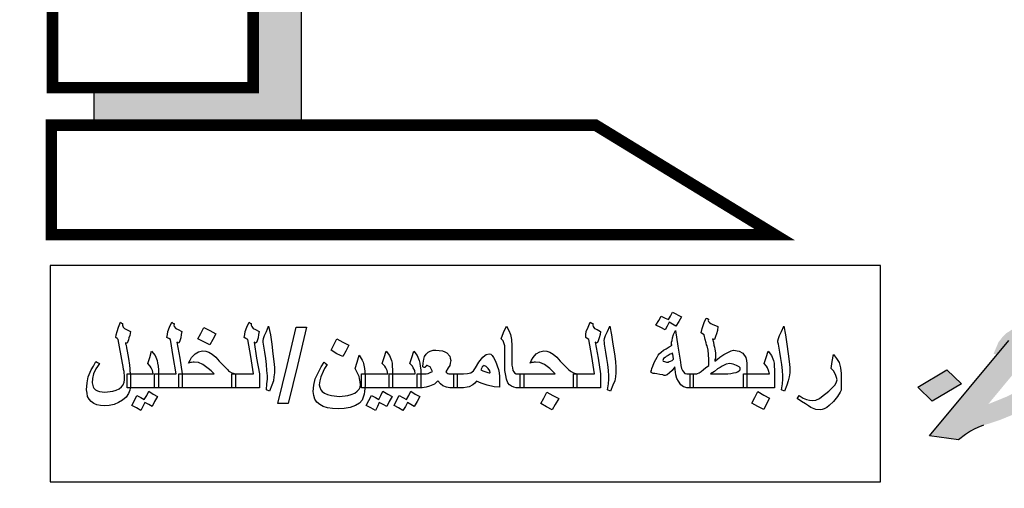
# Model space of a CAD drawing. Units: inches. Extents: x 2717 to 4213, y 3118 to 6912.
# Drawn here: x 3957 to 3970, y 4587 to 4593 of the extents above; entities that cross this region are included whole.
import ezdxf

# ---------------------------------------------------------------- set-up
doc = ezdxf.new("R2010")
doc.units = ezdxf.units.IN
doc.header["$MEASUREMENT"] = 0
doc.layers.add('Frame final', color=7, linetype='Continuous')

msp = doc.modelspace()

# ---------------------------------------------------------------- hatches: boundary and pattern name
at = {"layer": 'Frame final', "linetype": 'Continuous'}
for points in [[(3968.7636681, 4585.4670893, 0.0232142829), (3969.4371095, 4586.0782731), (3968.3946597, 4587.1249127, -1.7162899325), (3964.5641946, 4601.0887071), (3964.5641946, 4604.1111344, 0.0670042923), (3961.5589463, 4604.2564126), (3961.685101, 4602.7845971, 0.0670042923), (3959.1331195, 4602.2157643), (3958.6222571, 4603.6018291, 0.0670042923), (3955.9631973, 4602.1939854), (3956.8223977, 4600.9923488, 0.0670042923), (3954.9174419, 4599.2014485), (3953.771072, 4600.1331094, 0.0670042923), (3952.2019442, 4597.5659201), (3953.5538706, 4596.9705622, 0.0670042923), (3952.8287598, 4594.4585123), (3951.367524, 4594.6751821, 0.0670042923), (3951.3272159, 4591.6666944), (3952.7937322, 4591.8441379, 0.0670042923), (3953.4512812, 4589.3135629), (3952.0838896, 4588.7546387, 0.0670042923), (3953.5836756, 4586.1463317), (3954.7545945, 4587.0469453, 0.0670042923), (3956.6108858, 4585.2056515), (3955.7198002, 4584.0274654, 0.0670042923), (3958.3401874, 4582.5488871), (3958.8880011, 4583.9207676, 0.0670042923), (3961.4238268, 4583.2837679), (3961.2582853, 4581.8158605, 0.0670042923), (3964.2663471, 4581.8805717), (3964.037831, 4583.3400019, 0.0670042923), (3966.5439163, 4584.0854662), (3967.1502213, 4582.7384137, 0.0670042923), (3969.7045976, 4584.3283146)], [(3960.9316433, 4598.7381046), (3960.3154102, 4598.7381046), (3960.3154102, 4592.3694576), (3958.2754675, 4592.3694576), (3958.2754675, 4591.8905192), (3960.9316433, 4591.8905192)]]:
    msp.add_hatch(color=256, dxfattribs=at).paths.add_polyline_path(points)
h = msp.add_hatch(color=256, dxfattribs=at)
h.paths.add_polyline_path([(3971.6066023, 4591.8731689), (3971.5630688, 4591.9113931), (3971.504666, 4591.9515955), (3971.45454, 4591.9712375), (3971.4220424, 4591.9820476), (3971.3504546, 4591.9850857), (3971.2761078, 4591.9949773), (3971.1747813, 4592.0019721), (3971.0734548, 4592.0089669), (3970.9897566, 4592.0071298), (3970.9330382, 4592.0081896), (3970.893948, 4592.0004176), (3970.8697272, 4591.9906672), (3970.8603758, 4591.9789386), (3970.8499497, 4591.9349207), (3970.8208208, 4591.8674455), (3970.7746733, 4591.7373704), (3970.7735987, 4591.7050812), (3970.7670062, 4591.686499), (3970.7835599, 4591.645378), (3970.8160575, 4591.6345679), (3970.8513141, 4591.6169043), (3970.9190684, 4591.5884305), (3971.0314307, 4591.5540217), (3970.8954573, 4591.5072483), (3970.7743533, 4591.4584965), (3970.6653597, 4591.41462), (3970.5712355, 4591.3687651), (3970.504091, 4591.325807), (3970.4611673, 4591.2925993), (3970.3901892, 4591.2242056), (3970.3770042, 4591.1870413), (3970.3638192, 4591.149877), (3970.3622798, 4591.0138668), (3970.374855, 4591.122463), (3970.8091111, 4591.2088031), (3970.8097548, 4591.2656801), (3970.8042369, 4591.2793871), (3970.8229398, 4591.3028444), (3970.8631046, 4591.3429056), (3970.9087872, 4591.3692598), (3970.9786907, 4591.4053644), (3971.0755739, 4591.4443658), (3971.1873265, 4591.4813888), (3972.1875816, 4591.8283035), (3972.0713857, 4591.8372766), (3971.9607077, 4591.8325427), (3971.8770095, 4591.8307056), (3971.8109396, 4591.8200367), (3971.7867188, 4591.8102864), (3971.762498, 4591.800536), (3971.7382772, 4591.7907857), (3971.7140564, 4591.7810353), (3971.667764, 4591.826113)])
h.paths.add_polyline_path([(3971.4442589, 4591.7520668), (3971.4525358, 4591.7315063), (3971.475682, 4591.7089675), (3971.2791566, 4591.6378182), (3971.2383821, 4591.6691889), (3971.2152359, 4591.6917277), (3971.1948486, 4591.707413), (3971.1986822, 4591.7328487), (3971.1997568, 4591.7651378), (3971.2101828, 4591.8091557), (3971.2167753, 4591.8277378), (3971.2382372, 4591.8443417), (3971.2652169, 4591.8472385), (3971.2949556, 4591.8432819), (3971.3478405, 4591.8167864), (3971.388615, 4591.7854158)], flags=16)
h.paths.add_polyline_path([(3972.655299, 4592.2395843), (3972.3755402, 4592.2703189), (3972.212732, 4592.0454958), (3972.4599931, 4592.0255713), (3972.3318318, 4591.8545164), (3972.6292188, 4591.81495), (3972.7799166, 4592.0348979), (3972.5298966, 4592.0616759)])
h.paths.add_polyline_path([(3971.5049257, 4590.9721104), (3971.5070749, 4591.0366888), (3971.4877622, 4591.0846633), (3971.4590981, 4591.1209091), (3971.4183236, 4591.1522797), (3971.3439769, 4591.1621713), (3971.2575197, 4591.1671878), (3971.1374903, 4591.1507252), (3971.0053505, 4591.1293874), (3970.9949245, 4591.0853696), (3971.0125528, 4591.0765378), (3971.0301811, 4591.0677059), (3971.0478094, 4591.0588741), (3971.0384579, 4591.0471454), (3971.022514, 4591.0168346), (3970.9795903, 4590.9836269), (3970.9245562, 4590.945544), (3970.8425423, 4590.9045643), (3970.8111192, 4590.9476636), (3970.7973245, 4590.9819311), (3970.7928812, 4591.0279273), (3970.7922714, 4591.0993591), (3970.7953959, 4591.1263409), (3970.3622798, 4591.0138668), (3970.3656485, 4590.9355815), (3970.3811276, 4590.8621713), (3970.4412147, 4590.7828262), (3970.4819892, 4590.7514556), (3970.5348741, 4590.7249601), (3970.4341574, 4590.6605231), (3970.3510689, 4590.5872542), (3970.3098296, 4590.5149038), (3970.2862185, 4590.4337216), (3970.2632172, 4590.2811076), (3970.2671823, 4590.2819181), (3970.3000133, 4590.3994542), (3970.7172405, 4590.4653889), (3970.7255617, 4590.5309426), (3970.7321542, 4590.5495248), (3970.7480981, 4590.5798356), (3970.766801, 4590.603293), (3970.8003733, 4590.624772), (3970.8626096, 4590.6100052), (3970.9099766, 4590.5972167), (3970.9843234, 4590.5873251), (3971.0680216, 4590.5891622), (3971.1489608, 4590.5978527), (3971.2122718, 4590.6153751), (3971.2849342, 4590.6446262), (3971.3399683, 4590.682709), (3971.3922435, 4590.7276454), (3971.4417597, 4590.7794353), (3971.4736476, 4590.8400569), (3971.4906661, 4590.9026569)])
h.paths.add_polyline_path([(3970.6986353, 4590.3701089), (3970.2671823, 4590.2819181), (3970.2423651, 4590.193072), (3970.2281055, 4590.1236185), (3970.2325489, 4590.0776223), (3970.2491026, 4590.0365013), (3970.2777667, 4590.0002555), (3970.3157822, 4589.9757384), (3970.3686671, 4589.9492429), (3970.2630422, 4589.827081), (3970.1750456, 4589.6960873), (3970.0804565, 4589.5465114), (3970.0315501, 4589.4232897), (3970.3767689, 4589.4746558), (3970.4940394, 4589.4979719), (3970.6085509, 4589.5281415), (3970.7445243, 4589.5749149), (3970.8777387, 4589.6285418), (3970.9960837, 4589.6841471), (3971.0780976, 4589.7251268), (3971.1331317, 4589.7632097), (3971.1490756, 4589.7935205), (3971.1391144, 4589.8532236), (3971.1225607, 4589.8943446), (3971.0817862, 4589.9257153), (3970.9462777, 4589.9826628), (3970.7865484, 4590.02986), (3970.7066837, 4590.0534587), (3970.6697428, 4590.110265), (3970.6597816, 4590.1699681), (3970.6685233, 4590.2531286)])
h.paths.add_polyline_path([(3970.6957928, 4589.9057198), (3970.7552702, 4589.8978065), (3970.7877679, 4589.8869964), (3970.8202656, 4589.8761863), (3970.8136731, 4589.8576041), (3970.8070806, 4589.8390219), (3970.7762673, 4589.8106894), (3970.6997713, 4589.7560027), (3970.6177574, 4589.715023), (3970.5814262, 4589.7003974), (3970.5693158, 4589.6955223), (3970.5544465, 4589.6975006), (3970.5489286, 4589.7112076), (3970.55828, 4589.7229363), (3970.5648725, 4589.7415184), (3970.5929269, 4589.7767044), (3970.6182223, 4589.8187439), (3970.658387, 4589.8588051)], flags=16)
h.paths.add_polyline_path([(3971.4929, 4589.5337236), (3971.3987757, 4589.4878687), (3971.3530931, 4589.4615145), (3971.2385816, 4589.4313449), (3971.1036828, 4589.4168607), (3970.6758403, 4589.3959467), (3970.4990925, 4589.3805439), (3970.3372139, 4589.3631628), (3970.2078331, 4589.3349715), (3970.0933216, 4589.304802), (3970.0234181, 4589.2686974), (3969.9562736, 4589.2257394), (3969.9067574, 4589.1739495), (3969.8600002, 4589.1153062), (3969.7951498, 4588.9617736), (3969.8493183, 4588.9647763), (3969.99214, 4589.1366439), (3970.2639267, 4589.0907539), (3970.2878427, 4589.1362201), (3970.3065456, 4589.1596775), (3970.3252485, 4589.1831348), (3970.4100213, 4589.217261), (3970.500312, 4589.2376803), (3970.5961206, 4589.2443925), (3970.71615, 4589.2608551), (3970.868677, 4589.2665075), (3971.1709722, 4589.2846659), (3971.3746998, 4589.3029655), (3971.5431708, 4589.3389288), (3971.6697927, 4589.3739736), (3971.827228, 4589.4373508)])
h.paths.add_polyline_path([(3970.2639267, 4589.0907539), (3969.99214, 4589.1366439), (3969.8493183, 4588.9647763), (3970.2081229, 4588.9846659)])
h.paths.add_polyline_path([(3970.3545223, 4589.0754572), (3970.2639267, 4589.0907539), (3970.2081229, 4588.9846659), (3969.8493183, 4588.9647763), (3968.9777401, 4587.9159435), (3969.3494738, 4587.8664854), (3969.4353212, 4587.9329008), (3969.5024658, 4587.9758589), (3969.5481484, 4588.0022131), (3969.59659, 4588.0217138), (3969.6692524, 4588.0509648), (3969.7567842, 4588.0782375), (3969.8806471, 4588.1201358), (3969.9775303, 4588.1591372), (3970.0623031, 4588.1932634), (3970.1349655, 4588.2225144), (3970.2775314, 4588.28787), (3970.3474348, 4588.3239746), (3970.3931175, 4588.3503288), (3970.4817239, 4588.4098907), (3970.5527019, 4588.4782844), (3970.6032927, 4588.5623634), (3970.6092755, 4588.6523774), (3970.5927217, 4588.6934984), (3970.5612987, 4588.7365977), (3970.5298756, 4588.779697), (3970.4687139, 4588.826753), (3970.4434185, 4588.7847134), (3970.4274745, 4588.7544026), (3970.4115306, 4588.7240918), (3970.3928277, 4588.7006344), (3970.3031467, 4588.6087834), (3970.1688577, 4588.5228673), (3969.9712578, 4588.4194288), (3969.8622642, 4588.3755522), (3969.7290498, 4588.3219253)])
h.paths.add_polyline_path([(3969.2000558, 4588.7620327), (3968.8252431, 4588.5394705), (3969.0104127, 4588.35916), (3969.3852254, 4588.5817222)])

# ---------------------------------------------------------------- linework, layer by layer
for p, q in [((3968.9777401, 4587.9159435), (3969.99214, 4589.1366439)), ((3968.8252431, 4588.5394705), (3969.2000558, 4588.7620327)), ((3969.2000558, 4588.7620327), (3969.3852254, 4588.5817222)), ((3969.3852254, 4588.5817222), (3969.0104127, 4588.35916)), ((3969.0104127, 4588.35916), (3968.8252431, 4588.5394705)), ((3969.0104127, 4588.35916), (3969.0104127, 4588.35916)), ((3969.5024658, 4587.9758589), (3969.4353212, 4587.9329008)), ((3969.5481484, 4588.0022131), (3969.5024658, 4587.9758589)), ((3969.59659, 4588.0217138), (3969.5481484, 4588.0022131)), ((3969.6692524, 4588.0509648), (3969.59659, 4588.0217138)), ((3968.9777401, 4587.9159435), (3968.9777401, 4587.9159435)), ((3969.3494738, 4587.8664854), (3968.9777401, 4587.9159435)), ((3969.4353212, 4587.9329008), (3969.3494738, 4587.8664854))]:
    msp.add_line(p, q, dxfattribs=at)
at = {"layer": 'Frame final', "linetype": 'Continuous', "const_width": 0.1477212}
for points in [[(3957.7442325, 4592.3694576), (3960.3154102, 4592.3694576), (3960.3154102, 4598.9503931), (3957.7442325, 4598.9503931)], [(3964.6989182, 4591.8905192), (3957.7291152, 4591.8905192), (3957.7291152, 4590.4894172), (3966.9938537, 4590.4894172)]]:
    msp.add_lwpolyline(points, close=True, dxfattribs=at)
at = {"layer": 'Frame final', "linetype": 'Continuous'}
for points in [[(3958.2754675, 4592.3694576), (3958.2754675, 4591.8905192), (3960.9316433, 4591.8905192), (3960.9316433, 4598.7381046), (3960.3154102, 4598.7381046)], [(3965.7986146, 4589.4400961), (3965.7670605, 4589.376988), (3965.7291956, 4589.3201906), (3965.6850199, 4589.3454339), (3965.6408442, 4589.3706771), (3965.6156009, 4589.3201906), (3965.5903576, 4589.2697041), (3965.5335603, 4589.3012582), (3965.4704521, 4589.3328122), (3965.508317, 4589.3896096), (3965.5398711, 4589.4464069), (3965.5903576, 4589.4211637), (3965.6345333, 4589.4022312), (3965.6597766, 4589.4464069), (3965.6850199, 4589.4968935), (3965.7986146, 4589.4400961), (3965.7986146, 4589.4400961)], [(3958.7431215, 4588.550271), (3958.7368106, 4588.4997844), (3958.7178782, 4588.4556087), (3958.6863241, 4588.411433), (3958.6421484, 4588.3735681), (3958.5916619, 4588.342014), (3958.5348645, 4588.3167707), (3958.4717563, 4588.3041491), (3958.4086482, 4588.2978383), (3958.3581616, 4588.3041491), (3958.3139859, 4588.3104599), (3958.276121, 4588.3293924), (3958.2382561, 4588.3546356), (3958.2130129, 4588.3861897), (3958.1940804, 4588.4177438), (3958.1877696, 4588.4619195), (3958.1814588, 4588.5060952), (3958.1877696, 4588.5944467), (3958.2003912, 4588.6701765), (3958.2382561, 4588.7585279), (3958.2698102, 4588.8090144), (3958.3013643, 4588.8658118), (3958.3202967, 4588.8531902), (3958.34554, 4588.8405685), (3958.3202967, 4588.8027036), (3958.3013643, 4588.7711495), (3958.2698102, 4588.7080414), (3958.2571886, 4588.651244), (3958.2508778, 4588.5944467), (3958.2634994, 4588.5439601), (3958.276121, 4588.5250277), (3958.2950535, 4588.5060952), (3958.3202967, 4588.4934736), (3958.34554, 4588.480852), (3958.414959, 4588.4745412), (3958.5159321, 4588.4871628), (3958.5601078, 4588.4997844), (3958.5979727, 4588.5187169), (3958.6295268, 4588.5439601), (3958.6484592, 4588.5692034), (3958.6610808, 4588.6007575), (3958.6673917, 4588.6323116), (3958.6673917, 4588.651244), (3958.6673917, 4588.6575548), (3958.6673917, 4588.6638657), (3958.6673917, 4588.6891089), (3958.6610808, 4588.720663), (3958.6610808, 4588.7395955), (3958.65477, 4588.7648387), (3958.6484592, 4588.8027036), (3958.6421484, 4588.8468793), (3958.585351, 4589.1497986), (3958.5727294, 4589.1624202), (3958.553797, 4589.1750418), (3958.5601078, 4589.2065959), (3958.5727294, 4589.2507716), (3958.5916619, 4589.307569), (3958.6169051, 4589.3706771), (3958.6295268, 4589.3580555), (3958.6421484, 4589.3517447), (3958.6421484, 4589.3328122), (3958.6484592, 4589.307569), (3958.6673917, 4589.2886365), (3958.7431215, 4589.2507716), (3958.7368106, 4589.2002851), (3958.724189, 4589.168731), (3958.7178782, 4589.1434877), (3958.6989457, 4589.099312), (3958.6926349, 4589.099312), (3958.6800133, 4589.1056228), (3958.6800133, 4589.0930012), (3958.6863241, 4589.0740688), (3958.6926349, 4589.0425147), (3958.6989457, 4588.998339), (3958.7178782, 4588.9036767), (3958.7304998, 4588.8216361), (3958.7368106, 4588.7711495), (3958.7368106, 4588.7395955), (3958.7431215, 4588.7080414), (3958.7431215, 4588.6954197), (3958.7431215, 4588.6196899), (3958.7431215, 4588.550271), (3958.7431215, 4588.550271)], [(3959.4057572, 4588.5313385), (3959.2290543, 4588.5313385), (3959.0523515, 4588.5313385), (3959.0523515, 4588.6196899), (3959.0523515, 4588.7080414), (3959.1911894, 4588.7080414), (3959.3300274, 4588.7080414), (3959.2921625, 4588.92892), (3959.2542976, 4589.1497986), (3959.2353652, 4589.1624202), (3959.2101219, 4589.1750418), (3959.2164327, 4589.2129067), (3959.2227435, 4589.2507716), (3959.241676, 4589.307569), (3959.2732301, 4589.3706771), (3959.2858517, 4589.3580555), (3959.3047841, 4589.3517447), (3959.3047841, 4589.3454339), (3959.2984733, 4589.3328122), (3959.3047841, 4589.3138798), (3959.3237166, 4589.2886365), (3959.3552707, 4589.2760149), (3959.3994464, 4589.2507716), (3959.3931356, 4589.2129067), (3959.3868248, 4589.168731), (3959.3742031, 4589.1308661), (3959.3615815, 4589.099312), (3959.3489599, 4589.1056228), (3959.3363382, 4589.1119337), (3959.3742031, 4588.9099875), (3959.4057572, 4588.7080414), (3959.4057572, 4588.6196899), (3959.4057572, 4588.5313385), (3959.4057572, 4588.5313385)], [(3960.3965554, 4588.5313385), (3960.2198526, 4588.5313385), (3960.0431497, 4588.5313385), (3960.0431497, 4588.6196899), (3960.0431497, 4588.7080414), (3960.1819877, 4588.7080414), (3960.3208256, 4588.7080414), (3960.2829607, 4588.92892), (3960.2450958, 4589.1497986), (3960.2198526, 4589.1624202), (3960.2009201, 4589.1750418), (3960.2072309, 4589.2129067), (3960.2135418, 4589.2507716), (3960.2324742, 4589.307569), (3960.2640283, 4589.3706771), (3960.2766499, 4589.3580555), (3960.2892716, 4589.3517447), (3960.2892716, 4589.3454339), (3960.2892716, 4589.3328122), (3960.2955824, 4589.3138798), (3960.3145148, 4589.2886365), (3960.3460689, 4589.2760149), (3960.3902446, 4589.2507716), (3960.3839338, 4589.2129067), (3960.377623, 4589.168731), (3960.3650014, 4589.1308661), (3960.3523797, 4589.099312), (3960.3397581, 4589.1056228), (3960.3271365, 4589.1119337), (3960.3586905, 4588.9099875), (3960.3965554, 4588.7080414), (3960.3965554, 4588.6196899), (3960.3965554, 4588.5313385), (3960.3965554, 4588.5313385)], [(3964.7636406, 4588.5313385), (3964.5932486, 4588.5313385), (3964.4165457, 4588.5313385), (3964.4165457, 4588.6196899), (3964.4165457, 4588.7080414), (3964.5553837, 4588.7080414), (3964.6879108, 4588.7080414), (3964.6500459, 4588.92892), (3964.612181, 4589.1497986), (3964.5932486, 4589.1624202), (3964.5743161, 4589.1750418), (3964.5743161, 4589.2129067), (3964.5806269, 4589.2507716), (3964.6058702, 4589.307569), (3964.6311135, 4589.3706771), (3964.6500459, 4589.3580555), (3964.6626676, 4589.3517447), (3964.6626676, 4589.3454339), (3964.6626676, 4589.3328122), (3964.6689784, 4589.3138798), (3964.6879108, 4589.2886365), (3964.7194649, 4589.2760149), (3964.7636406, 4589.2507716), (3964.7573298, 4589.2129067), (3964.7447082, 4589.168731), (3964.7320865, 4589.1308661), (3964.7194649, 4589.099312), (3964.7068433, 4589.1056228), (3964.6942216, 4589.1119337), (3964.7320865, 4588.9099875), (3964.7636406, 4588.7080414), (3964.7636406, 4588.6196899), (3964.7636406, 4588.5313385), (3964.7636406, 4588.5313385)], [(3966.6379532, 4588.5313385), (3966.2782366, 4588.5313385), (3965.9122093, 4588.5313385), (3965.9122093, 4588.6196899), (3965.9122093, 4588.7080414), (3965.956385, 4588.7080414), (3965.9942499, 4588.7080414), (3966.0068715, 4588.7143522), (3966.025804, 4588.720663), (3966.0510472, 4588.7395955), (3966.0826013, 4588.7648387), (3966.1078446, 4588.7837712), (3966.1520203, 4588.8153253), (3966.1520203, 4588.8910551), (3966.1457095, 4588.9541632), (3966.1393987, 4589.0109606), (3966.126777, 4589.0677579), (3966.1204662, 4589.0803796), (3966.1141554, 4589.1056228), (3966.1015338, 4589.1497986), (3966.0889121, 4589.2065959), (3966.0699797, 4589.2192175), (3966.0510472, 4589.2318392), (3966.0636689, 4589.2886365), (3966.0762905, 4589.3265014), (3966.0889121, 4589.3643663), (3966.1141554, 4589.4211637), (3966.1330879, 4589.4148529), (3966.1457095, 4589.408542), (3966.1457095, 4589.4022312), (3966.1393987, 4589.3896096), (3966.1457095, 4589.376988), (3966.1583311, 4589.3643663), (3966.1772636, 4589.3517447), (3966.2025068, 4589.3391231), (3966.2340609, 4589.3265014), (3966.265615, 4589.3138798), (3966.2593042, 4589.2633933), (3966.2466826, 4589.2192175), (3966.2340609, 4589.1876635), (3966.2214393, 4589.1497986), (3966.2088177, 4589.1497986), (3966.196196, 4589.1561094), (3966.2088177, 4589.1119337), (3966.2151285, 4589.0740688), (3966.2214393, 4589.0488255), (3966.2277501, 4589.0235822), (3966.2340609, 4588.9794065), (3966.2340609, 4588.9415416), (3966.2340609, 4588.9352308), (3966.2340609, 4588.9352308), (3966.2340609, 4588.9162983), (3966.2340609, 4588.9036767), (3966.2277501, 4588.8910551), (3966.2277501, 4588.8721226), (3966.2593042, 4588.8973659), (3966.2908583, 4588.9226092), (3966.3413448, 4588.9541632), (3966.3855205, 4588.9794065), (3966.4107638, 4588.9920281), (3966.4360071, 4589.0046498), (3966.4675611, 4589.0109606), (3966.5369801, 4588.998339), (3966.5874667, 4588.9730957), (3966.6253316, 4588.9162983), (3966.6316424, 4588.8784334), (3966.6379532, 4588.8405685), (3966.6379532, 4588.6891089), (3966.6379532, 4588.5313385), (3966.6379532, 4588.5313385)], [(3959.8348928, 4589.2192175), (3959.7970279, 4589.1497986), (3959.759163, 4589.0803796), (3959.6077034, 4589.1561094), (3959.6455683, 4589.2255284), (3959.6834332, 4589.3012582), (3959.759163, 4589.2633933), (3959.8348928, 4589.2192175), (3959.8348928, 4589.2192175)], [(3960.5858799, 4588.720663), (3960.5795691, 4588.6701765), (3960.5732583, 4588.6196899), (3960.5543259, 4588.5628926), (3960.5227718, 4588.4871628), (3960.4849069, 4588.5060952), (3960.4912177, 4588.581825), (3960.4975285, 4588.6386224), (3960.4975285, 4588.6827981), (3960.4912177, 4588.7522171), (3960.4849069, 4588.8279469), (3960.4785961, 4588.9036767), (3960.4659744, 4588.9857173), (3960.447042, 4589.0866904), (3960.4407312, 4589.1119337), (3960.4407312, 4589.1308661), (3960.447042, 4589.1624202), (3960.4596636, 4589.2002851), (3960.4849069, 4589.2507716), (3960.5101501, 4589.3201906), (3960.5353934, 4589.2065959), (3960.5543259, 4589.0866904), (3960.5669475, 4588.9667849), (3960.5795691, 4588.8658118), (3960.5858799, 4588.790082), (3960.5858799, 4588.720663), (3960.5858799, 4588.720663)], [(3960.6300557, 4588.3293924), (3960.7499612, 4588.8153253), (3960.8635559, 4589.307569), (3960.996083, 4589.307569), (3960.8824883, 4588.8153253), (3960.7625828, 4588.3293924), (3960.6300557, 4588.3293924), (3960.6300557, 4588.3293924)], [(3963.7791532, 4588.5313385), (3963.684491, 4588.5313385), (3963.6529369, 4588.5376493), (3963.6213828, 4588.550271), (3963.5961395, 4588.5692034), (3963.5772071, 4588.5944467), (3963.5582746, 4588.6386224), (3963.5519638, 4588.6891089), (3963.5393422, 4588.7522171), (3963.5393422, 4588.8279469), (3963.5393422, 4588.9162983), (3963.5393422, 4589.0109606), (3963.5393422, 4589.0677579), (3963.5267205, 4589.1056228), (3963.5140989, 4589.1308661), (3963.4888556, 4589.1561094), (3963.5204097, 4589.23815), (3963.5582746, 4589.3201906), (3963.5898287, 4589.2633933), (3963.6087612, 4589.2129067), (3963.6213828, 4589.1497986), (3963.6276936, 4589.0677579), (3963.6276936, 4589.0046498), (3963.6276936, 4588.9415416), (3963.6276936, 4588.8784334), (3963.6276936, 4588.8216361), (3963.6340044, 4588.7837712), (3963.6403152, 4588.7522171), (3963.6529369, 4588.7332846), (3963.6592477, 4588.720663), (3963.684491, 4588.7080414), (3963.7791532, 4588.7080414), (3963.7791532, 4588.6196899), (3963.7791532, 4588.5313385), (3963.7791532, 4588.5313385)], [(3964.9592759, 4588.720663), (3964.9529651, 4588.6701765), (3964.9466543, 4588.6196899), (3964.921411, 4588.5628926), (3964.889857, 4588.4871628), (3964.8519921, 4588.5060952), (3964.8646137, 4588.581825), (3964.8709245, 4588.6386224), (3964.8709245, 4588.6827981), (3964.8646137, 4588.7522171), (3964.8583029, 4588.8279469), (3964.8456812, 4588.9036767), (3964.8330596, 4588.9857173), (3964.8141272, 4589.0866904), (3964.8141272, 4589.1119337), (3964.8078163, 4589.1308661), (3964.8141272, 4589.1624202), (3964.8267488, 4589.2002851), (3964.8519921, 4589.2507716), (3964.8835461, 4589.3201906), (3964.9024786, 4589.2065959), (3964.921411, 4589.0866904), (3964.9403435, 4588.9667849), (3964.9529651, 4588.8658118), (3964.9592759, 4588.790082), (3964.9592759, 4588.720663), (3964.9592759, 4588.720663)], [(3965.9500742, 4588.5313385), (3965.9058985, 4588.5313385), (3965.8680336, 4588.5313385), (3965.8427903, 4588.5376493), (3965.8238578, 4588.5439601), (3965.7923038, 4588.5692034), (3965.7607497, 4588.6133791), (3965.7418172, 4588.651244), (3965.7291956, 4588.6954197), (3965.716574, 4588.7963928), (3965.6787091, 4588.7522171), (3965.647155, 4588.720663), (3965.6156009, 4588.6954197), (3965.5903576, 4588.6891089), (3965.577736, 4588.6891089), (3965.5588035, 4588.6954197), (3965.5209386, 4588.7017306), (3965.4830737, 4588.7080414), (3965.4578305, 4588.7143522), (3965.438898, 4588.7143522), (3965.4199656, 4588.720663), (3965.4136547, 4588.7269738), (3965.4073439, 4588.7395955), (3965.4136547, 4588.7522171), (3965.4199656, 4588.7774604), (3965.4325872, 4588.8090144), (3965.4515196, 4588.8531902), (3965.4704521, 4588.8910551), (3965.4893846, 4588.9226092), (3965.5020062, 4588.9478524), (3965.5146278, 4588.9667849), (3965.5398711, 4588.9857173), (3965.5714252, 4589.0109606), (3965.6029793, 4589.029893), (3965.6408442, 4589.0551363), (3965.6787091, 4589.0740688), (3965.6723982, 4589.0803796), (3965.6723982, 4589.0930012), (3965.6723982, 4589.1119337), (3965.6787091, 4589.1371769), (3965.6850199, 4589.168731), (3965.6976415, 4589.2129067), (3965.7228848, 4589.2633933), (3965.7544389, 4589.0614471), (3965.7859929, 4588.859501), (3965.7923038, 4588.8153253), (3965.7986146, 4588.7774604), (3965.8112362, 4588.7522171), (3965.8238578, 4588.7332846), (3965.8427903, 4588.7143522), (3965.8680336, 4588.7080414), (3965.9058985, 4588.7080414), (3965.9500742, 4588.7080414), (3965.9500742, 4588.6196899), (3965.9500742, 4588.5313385), (3965.9500742, 4588.5313385)], [(3967.1869943, 4588.720663), (3967.1806834, 4588.6701765), (3967.1680618, 4588.6196899), (3967.1491294, 4588.5628926), (3967.1175753, 4588.4871628), (3967.0797104, 4588.5060952), (3967.092332, 4588.581825), (3967.0986428, 4588.6386224), (3967.0986428, 4588.6827981), (3967.092332, 4588.7522171), (3967.0860212, 4588.8279469), (3967.0733996, 4588.9036767), (3967.0607779, 4588.9857173), (3967.0418455, 4589.0866904), (3967.0355347, 4589.1119337), (3967.0355347, 4589.1308661), (3967.0418455, 4589.1624202), (3967.0544671, 4589.2002851), (3967.0797104, 4589.2507716), (3967.1112645, 4589.3201906), (3967.1301969, 4589.2065959), (3967.1491294, 4589.0866904), (3967.1680618, 4588.9667849), (3967.1806834, 4588.8658118), (3967.1869943, 4588.790082), (3967.1869943, 4588.720663), (3967.1869943, 4588.720663)], [(3961.5388133, 4589.0740688), (3961.5009484, 4588.998339), (3961.4630835, 4588.92892), (3961.3873537, 4588.9667849), (3961.3116239, 4589.0109606), (3961.3494888, 4589.0803796), (3961.3873537, 4589.1561094), (3961.4630835, 4589.1119337), (3961.5388133, 4589.0740688), (3961.5388133, 4589.0740688)], [(3959.102838, 4588.5313385), (3958.9008919, 4588.5313385), (3958.6989457, 4588.5313385), (3958.6989457, 4588.6196899), (3958.6989457, 4588.7080414), (3958.8693378, 4588.7080414), (3959.033419, 4588.7080414), (3959.0271082, 4588.7522171), (3959.0081758, 4588.7837712), (3958.9955541, 4588.8090144), (3958.964, 4588.8405685), (3958.9892433, 4588.9162983), (3959.0144866, 4588.998339), (3959.0586623, 4588.9415416), (3959.0839056, 4588.8784334), (3959.0902164, 4588.8468793), (3959.0965272, 4588.8090144), (3959.102838, 4588.7585279), (3959.102838, 4588.7017306), (3959.102838, 4588.5313385), (3959.102838, 4588.5313385)], [(3960.0873254, 4588.5313385), (3959.7276089, 4588.5313385), (3959.3615815, 4588.5313385), (3959.3615815, 4588.6196899), (3959.3615815, 4588.7080414), (3959.8159603, 4588.7080414), (3959.7780954, 4588.7459063), (3959.7402305, 4588.7774604), (3959.6708115, 4588.8279469), (3959.6140142, 4588.8531902), (3959.5572168, 4588.859501), (3959.5445952, 4588.859501), (3959.5256627, 4588.8531902), (3959.5130411, 4588.8531902), (3959.4877978, 4588.8468793), (3959.5067303, 4588.8847442), (3959.5256627, 4588.9162983), (3959.5698385, 4588.9667849), (3959.6140142, 4588.9920281), (3959.6645007, 4589.0046498), (3959.7086764, 4588.998339), (3959.7465413, 4588.9857173), (3959.790717, 4588.9604741), (3959.8348928, 4588.9226092), (3959.8790685, 4588.8721226), (3959.9421766, 4588.8090144), (3959.9863524, 4588.7648387), (3959.998974, 4588.7459063), (3960.0115956, 4588.7395955), (3960.0431497, 4588.720663), (3960.0873254, 4588.7080414), (3960.0873254, 4588.6196899), (3960.0873254, 4588.5313385), (3960.0873254, 4588.5313385)], [(3961.7470702, 4588.5628926), (3961.7407594, 4588.480852), (3961.7344486, 4588.4492979), (3961.7281378, 4588.4240546), (3961.7092053, 4588.3735681), (3961.6776512, 4588.3357032), (3961.6271647, 4588.3041491), (3961.5577457, 4588.2789058), (3961.4820159, 4588.2662842), (3961.4062861, 4588.2599734), (3961.3305563, 4588.2662842), (3961.2674482, 4588.272595), (3961.2106508, 4588.2915275), (3961.1664751, 4588.3167707), (3961.1286102, 4588.3483248), (3961.1033669, 4588.3861897), (3961.0907453, 4588.4303654), (3961.0844345, 4588.480852), (3961.0907453, 4588.5628926), (3961.1096777, 4588.6449332), (3961.1286102, 4588.6891089), (3961.1538535, 4588.7395955), (3961.1854075, 4588.7963928), (3961.2232724, 4588.859501), (3961.2422049, 4588.8405685), (3961.2611373, 4588.8279469), (3961.2295833, 4588.7774604), (3961.2106508, 4588.7395955), (3961.1790967, 4588.6701765), (3961.1664751, 4588.6196899), (3961.1601643, 4588.5692034), (3961.1664751, 4588.5376493), (3961.1790967, 4588.5060952), (3961.1980292, 4588.480852), (3961.2295833, 4588.4619195), (3961.2674482, 4588.4429871), (3961.3179347, 4588.4303654), (3961.4189078, 4588.4177438), (3961.5261916, 4588.4303654), (3961.5703674, 4588.4429871), (3961.6145431, 4588.4619195), (3961.6460972, 4588.4871628), (3961.6713404, 4588.5124061), (3961.6839621, 4588.5376493), (3961.6902729, 4588.5692034), (3961.6839621, 4588.6070683), (3961.6776512, 4588.651244), (3961.6713404, 4588.6764873), (3961.6587188, 4588.7017306), (3961.6208539, 4588.7774604), (3961.6460972, 4588.859501), (3961.6713404, 4588.9478524), (3961.7092053, 4588.8847442), (3961.721827, 4588.859501), (3961.7281378, 4588.8405685), (3961.7407594, 4588.7774604), (3961.7470702, 4588.6954197), (3961.7470702, 4588.5628926), (3961.7470702, 4588.5628926)], [(3962.100476, 4588.5313385), (3961.7028945, 4588.5313385), (3961.7028945, 4588.6196899), (3961.7028945, 4588.7080414), (3961.8732866, 4588.7080414), (3962.0373678, 4588.7080414), (3962.031057, 4588.7522171), (3962.0121245, 4588.7837712), (3961.9995029, 4588.8090144), (3961.9679488, 4588.8405685), (3961.9931921, 4588.9162983), (3962.0184353, 4588.998339), (3962.0626111, 4588.9415416), (3962.0878543, 4588.8784334), (3962.0941651, 4588.8468793), (3962.0941651, 4588.8090144), (3962.100476, 4588.7585279), (3962.100476, 4588.7017306), (3962.100476, 4588.5313385), (3962.100476, 4588.5313385)], [(3962.4601925, 4588.5313385), (3962.2582464, 4588.5313385), (3962.0563002, 4588.5313385), (3962.0563002, 4588.6196899), (3962.0563002, 4588.7080414), (3962.2266923, 4588.7080414), (3962.3907735, 4588.7080414), (3962.3844627, 4588.7522171), (3962.3655303, 4588.7837712), (3962.3529086, 4588.8090144), (3962.3213545, 4588.8405685), (3962.3465978, 4588.9162983), (3962.3718411, 4588.998339), (3962.4160168, 4588.9415416), (3962.4412601, 4588.8784334), (3962.4475709, 4588.8468793), (3962.4538817, 4588.8090144), (3962.4601925, 4588.7585279), (3962.4601925, 4588.7017306), (3962.4601925, 4588.5313385), (3962.4601925, 4588.5313385)], [(3962.927193, 4588.5313385), (3962.8325307, 4588.5313385), (3962.788355, 4588.5376493), (3962.7441793, 4588.5565818), (3962.7126252, 4588.581825), (3962.6810711, 4588.6196899), (3962.6368954, 4588.5755142), (3962.5737872, 4588.550271), (3962.5296115, 4588.5376493), (3962.479125, 4588.5313385), (3962.4475709, 4588.5313385), (3962.4160168, 4588.5313385), (3962.4160168, 4588.6196899), (3962.4160168, 4588.7080414), (3962.4475709, 4588.7080414), (3962.479125, 4588.7080414), (3962.5296115, 4588.7080414), (3962.5548548, 4588.7143522), (3962.580098, 4588.7269738), (3962.6116521, 4588.7395955), (3962.5927197, 4588.7711495), (3962.580098, 4588.7963928), (3962.5611656, 4588.8090144), (3962.5422331, 4588.8153253), (3962.5359223, 4588.8153253), (3962.5296115, 4588.8090144), (3962.5233007, 4588.8027036), (3962.5169899, 4588.790082), (3962.5043682, 4588.790082), (3962.4854358, 4588.7963928), (3962.4917466, 4588.8468793), (3962.4980574, 4588.8973659), (3962.5106791, 4588.92892), (3962.5296115, 4588.9604741), (3962.5548548, 4588.9857173), (3962.580098, 4588.998339), (3962.6179629, 4589.0109606), (3962.6558278, 4589.0109606), (3962.7378685, 4589.0046498), (3962.7694225, 4588.9920281), (3962.7946658, 4588.9794065), (3962.8325307, 4588.9352308), (3962.8388415, 4588.9099875), (3962.8451523, 4588.8784334), (3962.8388415, 4588.8468793), (3962.8325307, 4588.8153253), (3962.8135983, 4588.7837712), (3962.7820442, 4588.7332846), (3962.7946658, 4588.720663), (3962.8072874, 4588.7143522), (3962.8199091, 4588.7080414), (3962.8325307, 4588.7080414), (3962.927193, 4588.7080414), (3962.927193, 4588.6196899), (3962.927193, 4588.5313385), (3962.927193, 4588.5313385)], [(3963.4699232, 4588.5376493), (3963.4005042, 4588.5439601), (3963.3121528, 4588.5628926), (3963.236423, 4588.5881359), (3963.1733148, 4588.6133791), (3963.1543824, 4588.5881359), (3963.1291391, 4588.5692034), (3963.0786526, 4588.5439601), (3963.0534093, 4588.5376493), (3963.0092336, 4588.5313385), (3962.9461254, 4588.5313385), (3962.8830172, 4588.5313385), (3962.8830172, 4588.6196899), (3962.8830172, 4588.7080414), (3962.9461254, 4588.7080414), (3963.0092336, 4588.7080414), (3963.0597201, 4588.7143522), (3963.1038958, 4588.720663), (3963.1354499, 4588.7459063), (3963.1606932, 4588.7837712), (3963.2048689, 4588.859501), (3963.2553554, 4588.9226092), (3963.2805987, 4588.9415416), (3963.2995311, 4588.9541632), (3963.337396, 4588.9667849), (3963.3563285, 4588.9604741), (3963.3752609, 4588.9415416), (3963.3941934, 4588.9162983), (3963.4194367, 4588.8721226), (3963.4573016, 4588.7648387), (3963.4636124, 4588.720663), (3963.4699232, 4588.6764873), (3963.4699232, 4588.6070683), (3963.4699232, 4588.5376493), (3963.4699232, 4588.5376493)], [(3964.4607214, 4588.5313385), (3964.0946941, 4588.5313385), (3963.7349775, 4588.5313385), (3963.7349775, 4588.6196899), (3963.7349775, 4588.7080414), (3963.9558561, 4588.7080414), (3964.1830455, 4588.7080414), (3964.1451806, 4588.7459063), (3964.1136265, 4588.7774604), (3964.0442075, 4588.8279469), (3963.9874102, 4588.8531902), (3963.9306128, 4588.859501), (3963.9116804, 4588.859501), (3963.8990587, 4588.8531902), (3963.8801263, 4588.8531902), (3963.8611938, 4588.8468793), (3963.8801263, 4588.8847442), (3963.8990587, 4588.9162983), (3963.9369236, 4588.9667849), (3963.9874102, 4588.9920281), (3964.0378967, 4589.0046498), (3964.0757616, 4588.998339), (3964.1136265, 4588.9857173), (3964.1578022, 4588.9604741), (3964.2019779, 4588.9226092), (3964.2461537, 4588.8721226), (3964.3092618, 4588.8090144), (3964.3534375, 4588.7648387), (3964.37237, 4588.7459063), (3964.3849916, 4588.7395955), (3964.4165457, 4588.720663), (3964.4607214, 4588.7080414), (3964.4607214, 4588.6196899), (3964.4607214, 4588.5313385), (3964.4607214, 4588.5313385)], [(3965.6976415, 4588.8973659), (3965.6913307, 4588.9352308), (3965.6850199, 4588.9794065), (3965.6723982, 4588.9667849), (3965.6534658, 4588.9604741), (3965.6282225, 4588.9415416), (3965.6029793, 4588.92892), (3965.5903576, 4588.9162983), (3965.5714252, 4588.9036767), (3965.5651144, 4588.8910551), (3965.5588035, 4588.8784334), (3965.5651144, 4588.8721226), (3965.5840468, 4588.8658118), (3965.6092901, 4588.859501), (3965.6282225, 4588.859501), (3965.6408442, 4588.8658118), (3965.6597766, 4588.8721226), (3965.6787091, 4588.8784334), (3965.6976415, 4588.8973659), (3965.6976415, 4588.8973659)], [(3966.9913589, 4588.5313385), (3966.5937775, 4588.5313385), (3966.5937775, 4588.6196899), (3966.5937775, 4588.7080414), (3966.7641695, 4588.7080414), (3966.9282508, 4588.7080414), (3966.9156291, 4588.7522171), (3966.9030075, 4588.7837712), (3966.8903859, 4588.8090144), (3966.8588318, 4588.8405685), (3966.884075, 4588.9162983), (3966.9093183, 4588.998339), (3966.953494, 4588.9415416), (3966.9787373, 4588.8784334), (3966.9850481, 4588.8468793), (3966.9850481, 4588.8090144), (3966.9913589, 4588.7585279), (3966.9913589, 4588.7017306), (3966.9913589, 4588.5313385), (3966.9913589, 4588.5313385)], [(3967.8433192, 4588.5187169), (3967.8433192, 4588.4997844), (3967.8306976, 4588.4745412), (3967.7991435, 4588.4177438), (3967.7486569, 4588.3546356), (3967.6918596, 4588.3041491), (3967.6603055, 4588.2789058), (3967.6287514, 4588.2599734), (3967.6035082, 4588.2536626), (3967.5782649, 4588.2473518), (3967.5214675, 4588.2536626), (3967.4583594, 4588.2789058), (3967.4268053, 4588.2978383), (3967.3889404, 4588.3230816), (3967.3384539, 4588.3546356), (3967.2816565, 4588.3925005), (3967.2942781, 4588.411433), (3967.3068998, 4588.4303654), (3967.3573863, 4588.3988114), (3967.401562, 4588.3798789), (3967.4394269, 4588.3735681), (3967.4772918, 4588.3672573), (3967.5214675, 4588.3735681), (3967.5656433, 4588.3925005), (3967.6161298, 4588.4303654), (3967.6476839, 4588.4556087), (3967.6855488, 4588.4871628), (3967.7297245, 4588.5313385), (3967.7675894, 4588.5692034), (3967.7865218, 4588.6070683), (3967.7928327, 4588.6323116), (3967.7865218, 4588.6638657), (3967.7739002, 4588.7017306), (3967.7486569, 4588.7459063), (3967.7171029, 4588.7774604), (3967.7297245, 4588.8658118), (3967.7486569, 4588.9541632), (3967.7865218, 4588.9036767), (3967.8180759, 4588.8531902), (3967.8370084, 4588.7837712), (3967.8433192, 4588.7143522), (3967.8433192, 4588.6133791), (3967.8433192, 4588.5187169), (3967.8433192, 4588.5187169)], [(3966.5496018, 4588.7774604), (3966.5496018, 4588.7837712), (3966.5369801, 4588.7963928), (3966.505426, 4588.8153253), (3966.4612503, 4588.8342577), (3966.4170746, 4588.8405685), (3966.3728989, 4588.8342577), (3966.3224124, 4588.8090144), (3966.2971691, 4588.790082), (3966.2593042, 4588.7711495), (3966.2214393, 4588.7395955), (3966.1709528, 4588.7080414), (3966.3413448, 4588.7080414), (3966.3918313, 4588.7080414), (3966.4296962, 4588.7143522), (3966.4675611, 4588.720663), (3966.4991152, 4588.7269738), (3966.5180477, 4588.7332846), (3966.5369801, 4588.7459063), (3966.5496018, 4588.7585279), (3966.5496018, 4588.7774604), (3966.5496018, 4588.7774604)], [(3963.3500177, 4588.7269738), (3963.3437069, 4588.7459063), (3963.3247744, 4588.7774604), (3963.2995311, 4588.8027036), (3963.2679771, 4588.8153253), (3963.2616662, 4588.8090144), (3963.2490446, 4588.8027036), (3963.2427338, 4588.7837712), (3963.2301122, 4588.7585279), (3963.2553554, 4588.7459063), (3963.2805987, 4588.7395955), (3963.3184636, 4588.7269738), (3963.337396, 4588.720663), (3963.3437069, 4588.720663), (3963.3500177, 4588.7269738), (3963.3500177, 4588.7269738)], [(3959.0902164, 4588.4177438), (3959.0523515, 4588.3546356), (3959.0207974, 4588.2915275), (3958.9766217, 4588.3167707), (3958.9261351, 4588.342014), (3958.9008919, 4588.2915275), (3958.8756486, 4588.2410409), (3958.8188513, 4588.272595), (3958.7620539, 4588.3041491), (3958.793608, 4588.3672573), (3958.8251621, 4588.4303654), (3958.8756486, 4588.4051222), (3958.9198243, 4588.3798789), (3958.9513784, 4588.4303654), (3958.9766217, 4588.4871628), (3959.033419, 4588.4492979), (3959.0902164, 4588.4177438), (3959.0902164, 4588.4177438)], [(3962.0941651, 4588.4177438), (3962.0563002, 4588.3546356), (3962.0247462, 4588.2915275), (3961.9805704, 4588.3167707), (3961.9300839, 4588.342014), (3961.9048406, 4588.2915275), (3961.8795974, 4588.2410409), (3961.8228, 4588.272595), (3961.7596919, 4588.3041491), (3961.7975568, 4588.3672573), (3961.8291108, 4588.4303654), (3961.8795974, 4588.4051222), (3961.9237731, 4588.3798789), (3961.9490164, 4588.4303654), (3961.9742596, 4588.4871628), (3962.0373678, 4588.4492979), (3962.0941651, 4588.4177438), (3962.0941651, 4588.4177438)], [(3962.4475709, 4588.4177438), (3962.4160168, 4588.3546356), (3962.3781519, 4588.2915275), (3962.3339762, 4588.3167707), (3962.2898005, 4588.342014), (3962.2645572, 4588.2915275), (3962.2330031, 4588.2410409), (3962.1762058, 4588.272595), (3962.1194084, 4588.3041491), (3962.1509625, 4588.3672573), (3962.1825166, 4588.4303654), (3962.2330031, 4588.4051222), (3962.2771788, 4588.3798789), (3962.3087329, 4588.4303654), (3962.3339762, 4588.4871628), (3962.3907735, 4588.4492979), (3962.4475709, 4588.4177438), (3962.4475709, 4588.4177438)], [(3964.2272212, 4588.3925005), (3964.1830455, 4588.3167707), (3964.1451806, 4588.2473518), (3964.0694508, 4588.2852167), (3964.0000318, 4588.3293924), (3964.0378967, 4588.3988114), (3964.0757616, 4588.4745412), (3964.1514914, 4588.4303654), (3964.2272212, 4588.3925005), (3964.2272212, 4588.3925005)], [(3966.9282508, 4588.3988114), (3966.8903859, 4588.3230816), (3966.852521, 4588.2536626), (3966.7767912, 4588.2915275), (3966.7010614, 4588.3357032), (3966.7389263, 4588.4051222), (3966.7767912, 4588.480852), (3966.852521, 4588.4366763), (3966.9282508, 4588.3988114), (3966.9282508, 4588.3988114)]]:
    msp.add_lwpolyline(points, dxfattribs=at)
msp.add_lwpolyline([(3957.7132015, 4587.3268788), (3968.348898, 4587.3268788), (3968.348898, 4590.0926515), (3957.7132015, 4590.0926515)], close=True, dxfattribs=at)
at = {"layer": 'Frame final', "linetype": 'Continuous', "ltscale": 0.035}
msp.add_circle((3962.5057122, 4592.669095), 12.3246293, dxfattribs=at)
msp.add_circle((3962.5057122, 4592.669095), 12.3246293, dxfattribs=at)
for start, end in [(2.84461949, 235.15009542), (210.1649758, 122.21464337)]:
    msp.add_arc((3962.5057122, 4592.669095), 12.973294, start, end, dxfattribs=at)
at = {"layer": 'Frame final', "linetype": 'Continuous'}
msp.add_arc((3962.5219559, 4593.0212199), 8.3219642, 75.79432246, 314.88509037, dxfattribs=at)

doc.saveas('drawing.dxf')
